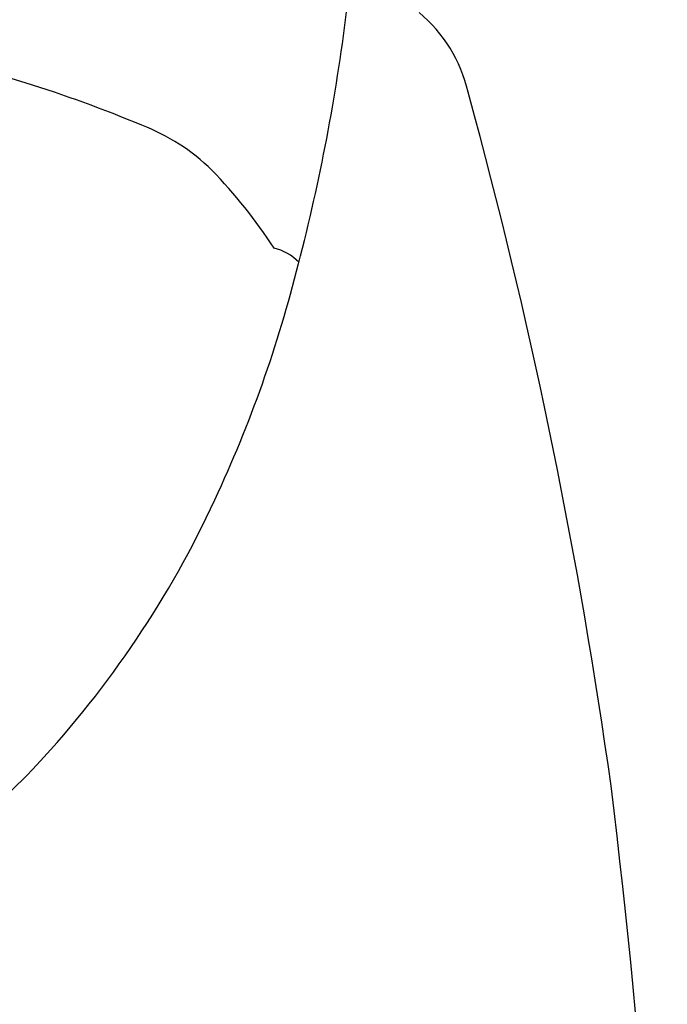
# Model space of a CAD drawing. Units: inches. Extents: x 4333.7 to 4335.7, y 222.47 to 227.59.
# Drawn here: x 4335.1 to 4335.7, y 225.74 to 226.64 of the extents above; entities that cross this region are included whole.
import ezdxf

# ---------------------------------------------------------------- set-up
doc = ezdxf.new("R2010")
doc.units = ezdxf.units.IN
doc.header["$LTSCALE"] = 0.64311
doc.header["$MEASUREMENT"] = 0
doc.layers.get('0').update_dxf_attribs({"color": 255, "linetype": 'CONTINUOUS'})

msp = doc.modelspace()

# ---------------------------------------------------------------- linework, layer by layer
msp.add_line((4335.51945, 226.54741), (4335.51342, 226.56924))
for centre, radius, start, end in [((4333.62177, 226.86271), 1.79434, 345.47135, 352.95005), ((4335.38365, 226.53941), 0.13315, 12.94802, 50.31559), ((4334.76307, 225.46249), 1.16771, 67.1961, 78.33083), ((4330.6513, 225.23752), 5.0413, 7.96242, 15.06015), ((4335.14922, 226.3648), 0.18636, 45.60588, 69.11776), ((4334.93961, 226.16891), 0.47315, 33.02242, 44.06457), ((4335.32615, 226.38246), 0.04545, 43.63515, 77.06621), ((4334.19939, 226.70225), 1.19498, 334.99017, 345.97163), ((4334.44286, 226.58502), 0.92478, 317.0688, 335.19468), ((4334.58637, 226.45684), 0.73241, 300.39803, 316.76384), ((4328.71071, 225.08282), 6.98556, 0.943396, 7.014146)]:
    msp.add_arc(centre, radius, start, end)

doc.saveas('drawing.dxf')
